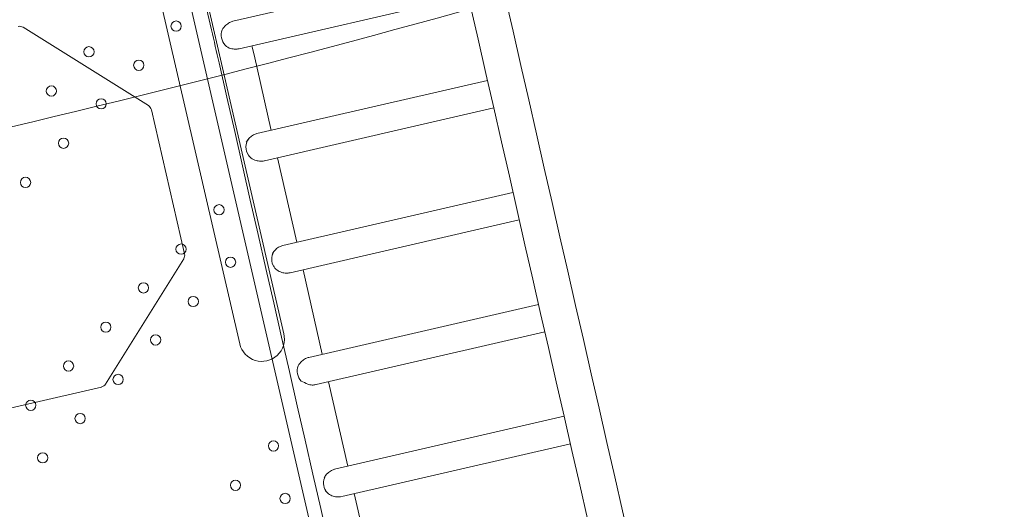
# Model space of a CAD drawing. Units: inches. Extents: x -90 to 131, y -515 to -312.
# Drawn here: x 25 to 46, y -404 to -393 of the extents above; entities that cross this region are included whole.
import ezdxf

# ---------------------------------------------------------------- set-up
doc = ezdxf.new("R2010")
doc.units = ezdxf.units.IN
doc.header["$MEASUREMENT"] = 0
doc.layers.add('www.dwgautocad.com', color=7, linetype='Continuous', lineweight=9)

# ---------------------------------------------------------------- blocks, each defined once
blk = doc.blocks.new('juegos infantiles')
at = {"layer": 'www.dwgautocad.com'}
for p, q in [((40.709, -445.382), (27.99, -390.289)), ((30.594, -399.914), (28.559, -391.099)), ((29.639, -400.134), (27.604, -391.32)), ((34.447, -392.017), (29.492, -393.16)), ((28.795, -392.336), (29.028, -393.343)), ((34.583, -392.609), (29.629, -393.752)), ((27.663, -394.982), (24.953, -393.289)), ((29.904, -393.689), (29.949, -393.888)), ((29.949, -393.888), (30.32, -395.518)), ((34.999, -394.438), (30.011, -395.589)), ((28.446, -398.186), (27.727, -395.072)), ((35.134, -395.03), (30.175, -396.175)), ((30.455, -396.11), (30.872, -397.939)), ((30.572, -398.008), (35.551, -396.859)), ((30.733, -398.595), (35.686, -397.451)), ((26.734, -401.004), (28.428, -398.294)), ((31.008, -398.531), (31.425, -400.36)), ((36.104, -399.28), (31.136, -400.427)), ((36.239, -399.872), (31.294, -401.014)), ((23.531, -401.787), (26.645, -401.068)), ((31.56, -400.952), (31.979, -402.781)), ((31.692, -402.847), (36.658, -401.7)), ((31.847, -403.435), (36.793, -402.293)), ((32.114, -403.373), (32.533, -405.201))]:
    blk.add_line(p, q, dxfattribs=at)
for points in [[(38.484, -391.781), (38.484, -391.781, -0.030714), (8.854, -398.621)], [(45.572, -440.209, -0.001567), (34.628, -392.804), (34.628, -392.804)], [(46.328, -440.032, -0.001567), (35.385, -392.632), (35.385, -392.632)], [(29.492, -393.16, 0.062002), (29.42, -393.187, 0.068159), (29.34, -393.244, 0.082133), (29.26, -393.345)], [(29.028, -393.343), (29.028, -393.343, -0.000788), (29.192, -394.061)], [(29.325, -393.674, 0.210708), (29.446, -393.746, 0.067017), (29.542, -393.762, 0.063114), (29.62, -393.754)], [(40.136, -441.465, -0.001567), (29.192, -394.061), (29.192, -394.061)], [(30.011, -395.589, 0.062002), (29.939, -395.616, 0.068159), (29.859, -395.672, 0.082133), (29.78, -395.774)], [(29.811, -396.026, 0.202983), (29.992, -396.169, 0.067017), (30.088, -396.185, 0.063114), (30.166, -396.177)], [(18.205, -396.594, -0.001567), (29.149, -443.999), (29.149, -443.999)], [(30.572, -398.008, 0.062002), (30.5, -398.035, 0.068159), (30.419, -398.091, 0.082133), (30.34, -398.193)], [(30.368, -398.446, 0.202983), (30.549, -398.589, 0.067017), (30.645, -398.605, 0.063114), (30.723, -398.597)], [(31.136, -400.427, 0.062002), (31.064, -400.453, 0.068159), (30.984, -400.51, 0.082133), (30.904, -400.611)], [(30.969, -400.941, -0.043153), (31.11, -401.008, 0.067017), (31.206, -401.024, 0.063114), (31.284, -401.016)], [(31.695, -402.846, 0.062002), (31.623, -402.873, 0.068159), (31.542, -402.929, 0.082133), (31.463, -403.031)], [(31.482, -403.286, 0.202983), (31.663, -403.429, 0.067017), (31.759, -403.445, 0.063114), (31.837, -403.437)]]:
    blk.add_lwpolyline(points, format="xyb", dxfattribs=at)
for centre in [(28.262, -393.264), (26.377, -393.818), (27.455, -394.111), (25.563, -394.667), (26.641, -394.944), (25.828, -395.797), (25.006, -396.643), (29.191, -397.235), (28.369, -398.086), (29.441, -398.37), (27.556, -398.925), (28.634, -399.218), (26.742, -399.774), (27.82, -400.05), (25.935, -400.613), (27.007, -400.903), (25.118, -401.463), (26.185, -401.75), (30.37, -402.342), (25.376, -402.598), (29.548, -403.193), (30.62, -403.477)]:
    blk.add_circle(centre, 0.111, dxfattribs=at)
for centre, radius, start, end in [((24.877, -393.411), 0.144, 58, 103), ((27.587, -395.105), 0.144, 13, 58), ((28.305, -398.218), 0.144, 328, 13), ((30.116, -400.024), 0.49, 193, 13), ((26.612, -400.928), 0.144, 283, 328)]:
    blk.add_arc(centre, radius, start, end, dxfattribs=at)
for centre, major_axis, start_param, end_param in [((29.534, -393.463), (-0.068, 0.296), 0.952546, 2.123326), ((35.353, -394.668), (0.068, -0.296), 4.658189, 4.760622), ((30.069, -395.888), (0.068, -0.296), 3.772606, 5.108563), ((30.626, -398.308), (-0.068, 0.296), 0.79353, 1.897073), ((31.178, -400.729), (-0.068, 0.296), 0.952546, 2.123326), ((31.746, -403.146), (-0.068, 0.296), 0.841232, 1.940514)]:
    blk.add_ellipse(centre, major_axis=major_axis, ratio=0.969445, start_param=start_param, end_param=end_param, dxfattribs=at)

msp = doc.modelspace()

# ---------------------------------------------------------------- block references
msp.add_blockref('juegos infantiles', (0, 0))

doc.saveas('drawing.dxf')
